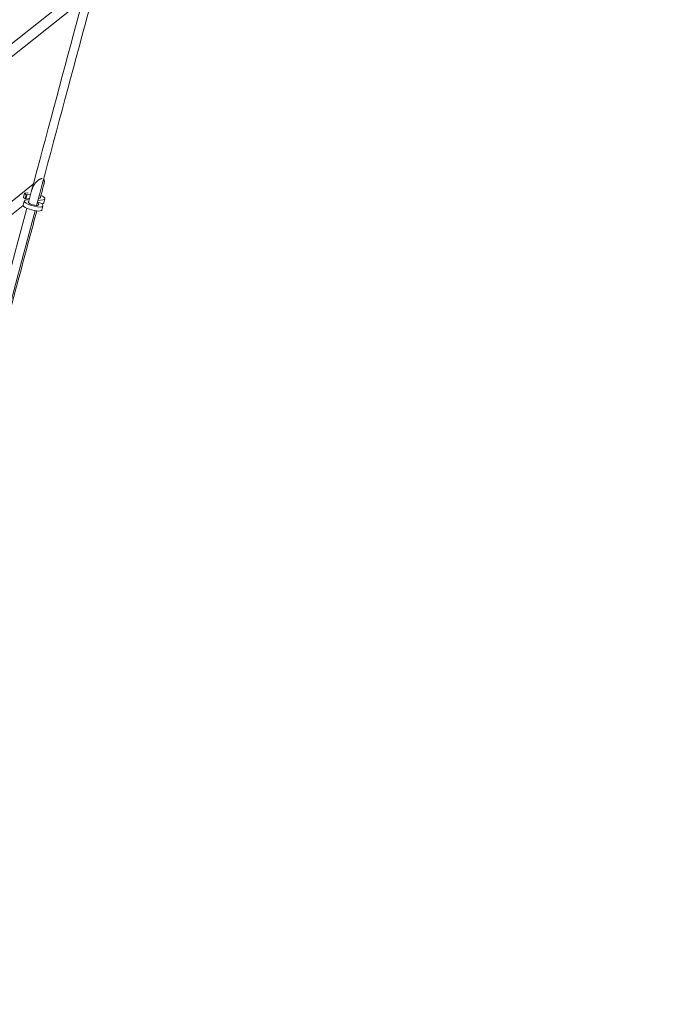
# Model space of a CAD drawing. Units: millimetres. Extents: x -5364 to 7760, y -6009 to 7742.
# Drawn here: x 520 to 1738, y 555 to 2374 of the extents above; entities that cross this region are included whole.
import ezdxf

# ---------------------------------------------------------------- set-up
doc = ezdxf.new("R2010")
doc.units = ezdxf.units.MM
doc.header["$LTSCALE"] = 20
doc.linetypes.add('HIDDEN', pattern=[9.525, 6.35, -3.175])
doc.layers.add('2d', color=230, linetype='Continuous')
doc.layers.add('EN-Free_Space_Hatch', color=10, linetype='HIDDEN')

msp = doc.modelspace()

# ---------------------------------------------------------------- hatches: boundary and pattern name
at = {"layer": 'EN-Free_Space_Hatch'}
h = msp.add_hatch(dxfattribs=at)
h.set_pattern_fill('ANSI31', color=256, scale=100, angle=48)
edge = h.paths.add_edge_path()
edge.add_line((-2083.6, -1608.9), (-3387.8, -3867.9))
edge.add_arc((-2521.8, -4367.9), 1000, 150, 330)
edge.add_line((-1655.8, -4867.9), (-351.6, -2608.9))
edge.add_arc((-1217.6, -2108.9), 1000, 330, 510)
edge = h.paths.add_edge_path()
edge.add_line((-2714.5, 5878.3), (-552.9, 4630.3))
edge.add_arc((-1052.9, 3764.3), 1000, -120, 60, ccw=False)
edge.add_line((-1552.9, 2898.3), (-3714.5, 4146.3))
edge.add_arc((-3214.5, 5012.3), 1000, 60, 240, ccw=False)
edge = h.paths.add_edge_path()
edge.add_arc((3948.1, 803.4), 500, 0, 360)

# ---------------------------------------------------------------- linework, layer by layer
at = {"layer": '2d', "lineweight": 0}
for p, q in [((420.1, 2262.7), (633.1, 2431.6)), ((431.5, 2247.5), (635.8, 2409.5)), ((544.9, 2070.3), (319, 1889.7)), ((528, 2039.2), (526, 2031.8)), ((528.5, 2053.4), (526.5, 2045.9)), ((529.8, 2043.2), (526.5, 2045.9)), ((534.7, 2054.3), (528.5, 2053.4)), ((528.5, 2053.4), (531.8, 2050.6)), ((531.8, 2050.6), (529.8, 2043.2)), ((530.9, 2042.9), (529.8, 2043.2)), ((532.9, 2050.3), (530.9, 2042.9)), ((537.8, 2043.8), (530.9, 2042.9)), ((537.2, 2041.7), (531.2, 2040.9)), ((531.8, 2050.6), (532.9, 2050.3)), ((532.9, 2050.3), (539.8, 2051.3)), ((553.4, 2040.3), (563.1, 2041.6)), ((556.8, 2044.4), (554.4, 2044.1)), ((566.3, 2043.3), (564.3, 2035.8)), ((526, 2030.9), (330.9, 1874.8)), ((552.6, 2037), (551, 2031)), ((551.4, 2032.8), (551.4, 2032.8)), ((553.4, 2037), (552.6, 2037)), ((552.6, 2037), (554.9, 2032.6)), ((560.8, 2034.4), (553.4, 2037)), ((562.7, 2029.9), (560.7, 2022.4)), ((562.5, 2031.1), (560.8, 2034.4)), ((561.1, 2034.2), (560.9, 2034.1))]:
    msp.add_line(p, q, dxfattribs=at)
for centre, major_axis, start_param, end_param in [((545.3, 2034.6), (-17.4, 4.7), -0.550795, 3.376196), ((548.9, 2047.9), (-17.4, 4.7), -0.61942, -0.550795), ((548.9, 2047.9), (17.4, -4.7), -0.550795, 1.025347)]:
    msp.add_ellipse(centre, major_axis=major_axis, ratio=0.258858, start_param=start_param, end_param=end_param, dxfattribs=at)
at = {"layer": '2d', "lineweight": 0, "extrusion": (0, 0, -1)}
for centre, major_axis, start_param, end_param in [((545.3, 2034.6), (9.66, -2.59), -0.234604, 3.386231), ((548.9, 2047.9), (9.66, -2.59), -0.365783, 0.550795), ((543.3, 2027.1), (17.4, -4.7), 0, 3.141593), ((546.9, 2040.5), (17.4, -4.7), 0, 0.550795)]:
    msp.add_ellipse(centre, major_axis=major_axis, ratio=0.258858, start_param=start_param, end_param=end_param, dxfattribs=at)
at = {"layer": '2d', "lineweight": 0}
for points, knots in [([(638.6, 2419.8), (632.1, 2395.7), (625.6, 2371.5), (591.6, 2244.6), (563.8, 2140.9), (535.8, 2036.5)], [1.25901814, 1.25901814, 1.25901814, 1.25901814, 1.27359013, 1.27359013, 1.33536932, 1.33536932, 1.33536932, 1.33536932]), ([(653.9, 2415.1), (647.5, 2391.2), (641, 2367.2), (606.9, 2240), (579, 2135.9), (550.9, 2031)], [1.25912174, 1.25912174, 1.25912174, 1.25912174, 1.27359013, 1.27359013, 1.33563279, 1.33563279, 1.33563279, 1.33563279]), ([(564.6, 2070.4), (563.8, 2067.3), (562.9, 2064.1), (560.6, 2055.6), (559.2, 2050.1), (557.7, 2044.6)], [0, 0, 0, 0, 10.000005, 10.000005, 27.447141, 27.447141, 27.447141, 27.447141]), ([(551.3, 2020.8), (546.7, 2003.5), (542, 1986.1), (531.2, 1945.6), (525, 1922.5), (513, 1877.7), (507.2, 1856), (496, 1814.2), (490.6, 1794.1), (479.7, 1753.4), (474.2, 1732.8), (467.3, 1707.4), (466, 1702.5), (464.7, 1697.6)], [52.757776, 52.757776, 52.757776, 52.757776, 108.186882, 108.186882, 181.584339, 181.584339, 250.385653, 250.385653, 313.934018, 313.934018, 378.882935, 378.882935, 394.270875, 394.270875, 394.270875, 394.270875])]:
    msp.add_open_spline(points, degree=3, knots=knots, dxfattribs=at)
for points, weights in [([(561.2, 2080.7), (555.2, 2081), (545.6, 2072.7), (542, 2059.4)], [1, 0.602180211384, 0.44175129909, 0.518713263117]), ([(564.6, 2070.4), (565.8, 2074.8), (565.4, 2077.9), (563.9, 2079.5)], [0.518713263117, 0.550595991165, 0.623218875331, 0.736581915614])]:
    msp.add_rational_spline(points, weights, degree=3, dxfattribs=at)
for points in [[(532.9, 2025.8), (503.4, 1915.5), (473.6, 1804.4), (443.7, 1692.6)], [(548.3, 2021.3), (518.7, 1910.8), (488.9, 1799.5), (458.9, 1687.5)]]:
    msp.add_open_spline(points, degree=3, dxfattribs=at)

doc.saveas('drawing.dxf')
